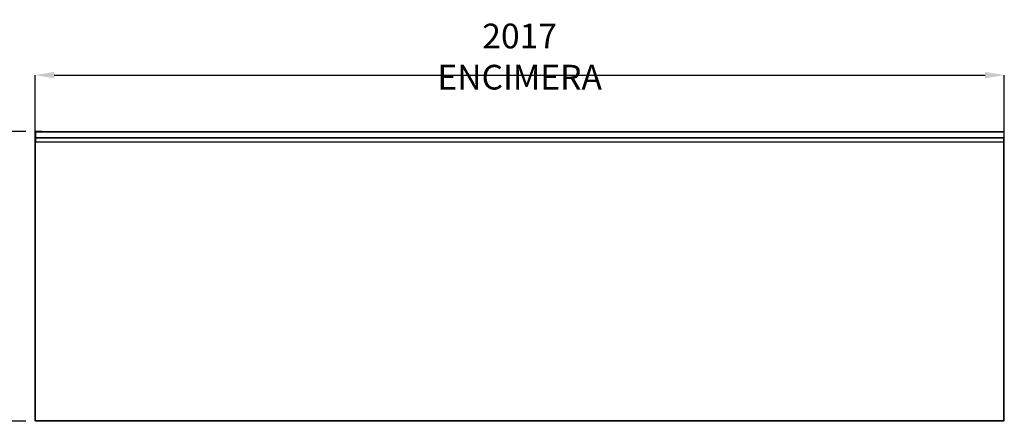
# Model space of a CAD drawing. Units: millimetres. Extents: x 8059 to 25818, y 15558 to 22988.
# Drawn here: x 15410 to 17459, y 19096 to 19930 of the extents above; entities that cross this region are included whole.
import ezdxf

# ---------------------------------------------------------------- set-up
doc = ezdxf.new("R2010")
doc.units = ezdxf.units.MM
doc.styles.add('SLDTEXTSTYLE0', font='TXT', dxfattribs={"width": 0.75})
doc.dimstyles.new('SLDDIMSTYLE2', dxfattribs={"dimtxt": 51.366374, "dimasz": 40, "dimexe": 0, "dimexo": 0.0625, "dimgap": 12.841593, "dimtad": 1, "dimdec": 1, "dimrnd": 1e-09, "dimzin": 12, "dimdsep": 46, "dimtxsty": 'SLDTEXTSTYLE0', "dimsah": 1, "dimcen": 0.09, "dimadec": 0, "dimazin": 0, "dimtfac": 1, "dimtdec": 1, "dimtmove": 0, "dimatfit": 0, "dimfxl": 1, "dimtolj": 1, "dimtzin": 12, "dimarcsym": 0})

# ---------------------------------------------------------------- blocks, each defined once
blk = doc.blocks.new('*D64')
at = {"color": 0, "lineweight": -2, "transparency": 16777216}
for p, q in [((15423.3, 19697.9), (15207.6, 19697.9)), ((15207.6, 19657.9), (15207.6, 19135.6)), ((15423.3, 19095.6), (15207.6, 19095.6))]:
    blk.add_line(p, q, dxfattribs=at)
at = {"color": 0, "transparency": 16777216}
for points in [[(15200.9, 19657.9), (15214.2, 19657.9), (15207.6, 19697.9)], [(15200.9, 19135.6), (15214.2, 19135.6), (15207.6, 19095.6)]]:
    blk.add_solid(points, dxfattribs=at)
at = {"layer": 'DEFPOINTS', "color": 0, "transparency": 16777216}
for p in [(15443.3, 19697.9), (15207.6, 19095.6), (15443.3, 19095.6)]:
    blk.add_point(p, dxfattribs=at)
at = {"color": 0, "transparency": 16777216, "insert": (15169.1, 19396.7), "char_height": 51.37, "attachment_point": 5, "rotation": 90, "style": 'SLDTEXTSTYLE0'}
blk.add_mtext('\\A1;602', dxfattribs=at)
blk = doc.blocks.new('*D65')
at = {"color": 0, "lineweight": -2, "transparency": 16777216}
for p, q in [((15442.3, 19116.4), (15442.3, 19815.1)), ((15482.3, 19815.1), (17418.9, 19815.1)), ((17458.9, 19116.4), (17458.9, 19815.1))]:
    blk.add_line(p, q, dxfattribs=at)
at = {"color": 0, "transparency": 16777216}
for points in [[(15482.3, 19821.8), (15482.3, 19808.4), (15442.3, 19815.1)], [(17418.9, 19821.8), (17418.9, 19808.4), (17458.9, 19815.1)]]:
    blk.add_solid(points, dxfattribs=at)
at = {"layer": 'DEFPOINTS', "color": 0, "transparency": 16777216}
for p in [(17458.9, 19815.1), (15442.3, 19096.4), (17458.9, 19096.4)]:
    blk.add_point(p, dxfattribs=at)
at = {"color": 0, "transparency": 16777216, "insert": (16450.6, 19853.6), "char_height": 51.366, "attachment_point": 5, "style": 'SLDTEXTSTYLE0'}
blk.add_mtext('\\A1;2017 ENCIMERA', dxfattribs=at)

msp = doc.modelspace()

# ---------------------------------------------------------------- linework, layer by layer
at = {"color": 7, "linetype": 'Continuous'}
for p, q in [((15442.3, 19695.9), (15442.3, 19697)), ((15442.3, 19686.9), (15442.3, 19695.9)), ((15442.3, 19695.9), (15443.2, 19695.9)), ((15442.3, 19686.9), (15443.2, 19686.9)), ((15442.3, 19685.8), (15442.3, 19686.9)), ((15443.2, 19697.9), (15443.2, 19695.9)), ((15443.2, 19697.9), (15443.3, 19697.9)), ((15443.2, 19695.9), (15443.2, 19686.9)), ((15443.2, 19695.9), (15443.3, 19695.9)), ((15443.2, 19686.9), (15443.3, 19686.9)), ((15443.2, 19686.9), (15443.2, 19685.3)), ((15443.3, 19695.9), (15443.3, 19697.9)), ((15456.8, 19697.9), (15443.3, 19697.9)), ((17457.9, 19697.5), (15443.3, 19697.5)), ((17457.9, 19696.7), (15443.3, 19696.7)), ((15443.3, 19695.9), (15443.3, 19686.9)), ((15443.3, 19685.3), (15443.3, 19686.9)), ((15456.8, 19697.9), (15456.8, 19697.5)), ((17444.4, 19697.9), (17457.9, 19697.9)), ((17444.4, 19697.9), (17444.4, 19697.5)), ((17457.9, 19695.9), (17457.9, 19697.9)), ((17458, 19697.9), (17457.9, 19697.9)), ((17458, 19695.9), (17457.9, 19695.9)), ((17457.9, 19695.9), (17457.9, 19686.9)), ((17458, 19686.9), (17457.9, 19686.9)), ((17457.9, 19685.3), (17457.9, 19686.9)), ((17458, 19697.9), (17458, 19695.9)), ((17458, 19695.9), (17458, 19686.9)), ((17458.9, 19695.9), (17458, 19695.9)), ((17458.9, 19686.9), (17458, 19686.9)), ((17458, 19686.9), (17458, 19685.3)), ((17458.9, 19695.9), (17458.9, 19697)), ((17458.9, 19686.9), (17458.9, 19695.9)), ((17458.9, 19685.8), (17458.9, 19686.9)), ((15442.3, 19675.9), (15442.3, 19685.8)), ((15442.3, 19675.9), (15443.2, 19675.9)), ((15442.3, 19674.4), (15442.3, 19675.9)), ((15443.2, 19674.4), (15442.3, 19674.4)), ((15442.3, 19096.4), (15442.3, 19674.4)), ((15443.1, 19685.3), (15443.1, 19684.7)), ((17458.1, 19684.7), (15443.1, 19684.7)), ((15443.1, 19684.7), (15443.1, 19683.9)), ((17458.1, 19683.9), (15443.1, 19683.9)), ((15443.1, 19683), (15443.1, 19683.9)), ((15443.1, 19096.4), (15443.1, 19674.4)), ((15443.2, 19683), (15443.2, 19675.9)), ((15443.3, 19675.9), (15443.2, 19675.9)), ((15443.2, 19675.9), (15443.2, 19674.4)), ((15443.3, 19674.4), (15443.2, 19674.4)), ((15443.3, 19675.9), (15443.3, 19683)), ((15443.3, 19674.4), (15443.3, 19675.9)), ((17457.9, 19675.9), (15443.3, 19675.9)), ((17457.9, 19675.9), (17457.9, 19683)), ((17457.9, 19675.9), (17458, 19675.9)), ((17457.9, 19674.4), (17457.9, 19675.9)), ((17457.9, 19674.4), (17458, 19674.4)), ((17458, 19683), (17458, 19675.9)), ((17458.9, 19675.9), (17458, 19675.9)), ((17458, 19675.9), (17458, 19674.4)), ((17458, 19674.4), (17458.9, 19674.4)), ((17458.1, 19684.7), (17458.1, 19685.3)), ((17458.1, 19684.7), (17458.1, 19683.9)), ((17458.1, 19683.9), (17458.1, 19675.9)), ((17458.1, 19096.4), (17458.1, 19674.4)), ((17458.9, 19675.9), (17458.9, 19685.8)), ((17458.9, 19674.4), (17458.9, 19675.9)), ((17458.9, 19096.4), (17458.9, 19674.4)), ((15443.1, 19096.4), (15442.3, 19096.4)), ((17458.1, 19096.4), (15443.1, 19096.4)), ((15443.1, 19095.6), (15443.1, 19096.4)), ((17458.1, 19095.6), (15443.1, 19095.6)), ((17458.9, 19096.4), (17458.1, 19096.4)), ((17458.1, 19095.6), (17458.1, 19096.4))]:
    msp.add_line(p, q, dxfattribs=at)
for centre, start, end in [((15443.2, 19697), 90, 180), ((17458, 19697), 0, 90), ((15443.2, 19685.8), 180, 264.2608), ((17458, 19685.8), 275.7392, 0)]:
    msp.add_arc(centre, 0.9, start, end, dxfattribs=at)

# ---------------------------------------------------------------- dimensions: what is measured, and where the dimension line sits
at = {"color": 7}
dim = msp.add_linear_dim(base=(17458.9, 19815.1), p1=(15442.3, 19096.4), p2=(17458.9, 19096.4), text='<> ENCIMERA', dimstyle='SLDDIMSTYLE2', override={"dimexo": 20, "dimdec": 0, "dimpost": ''}, dxfattribs=at)
dim.commit()
dim.dimension.update_dxf_attribs({"geometry": '*D65', "text_midpoint": (16450.6, 19853.6)})
dim = msp.add_linear_dim(base=(15207.6, 19095.6), p1=(15443.3, 19697.9), p2=(15443.3, 19095.6), angle=90, dimstyle='SLDDIMSTYLE2', override={"dimexo": 20, "dimdec": 0}, dxfattribs=at)
dim.commit()
dim.dimension.update_dxf_attribs({"geometry": '*D64', "text_midpoint": (15169.1, 19396.7)})

doc.saveas('drawing.dxf')
